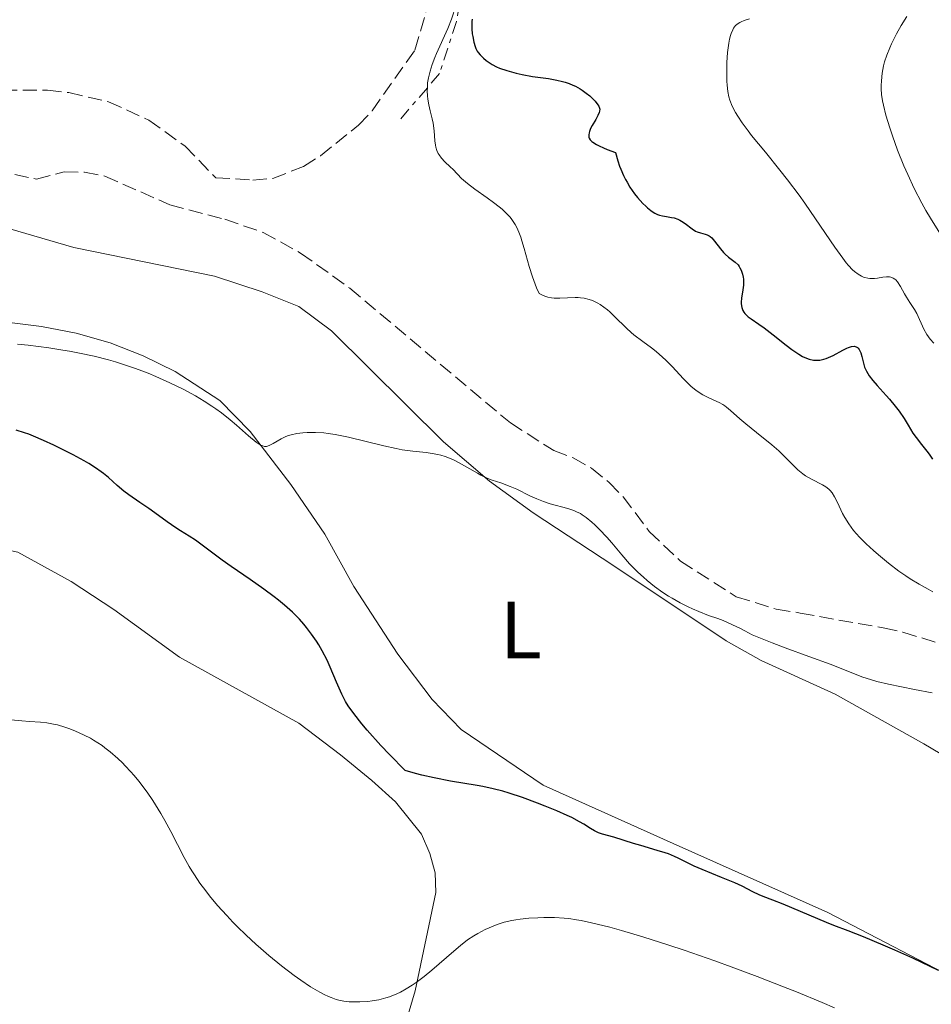
# Model space of a CAD drawing. Units: metres. Extents: x 629192 to 632679, y 4660219 to 4662595.
# Drawn here: x 629870 to 629983, y 4661167 to 4661289 of the extents above; entities that cross this region are included whole.
import ezdxf
from ezdxf.enums import TextEntityAlignment as Align

# ---------------------------------------------------------------- set-up
doc = ezdxf.new("R2010")
doc.units = ezdxf.units.M
doc.header["$MEASUREMENT"] = 0
doc.linetypes.add('DGN Style 3', pattern=[2.435890702152634, 1.739921930109024, -0.6959687720436097])
doc.linetypes.add('DGN Style 7', pattern=[3.4798438602180486, 1.565929737098122, -0.6959687720436097, 0.5219765790327072, -0.6959687720436097])
for name, color, linetype, lineweight in [('Barranco lineal', 142, 'DGN Style 3', 13), ('Curva de nivel directora', 30, 'Continuous', 30), ('Curva de nivel intermedia', 30, 'Continuous', 0), ('Escarpado', 30, 'DGN Style 7', 0), ('Etiqueta de uso rústico', 92, 'Continuous', 0), ('Línea de cambio de uso (parcela vista)', 92, 'Continuous', 0)]:
    doc.layers.add(name, color=color, linetype=linetype, lineweight=lineweight)
doc.styles.add('Style-Arial', font='arial.ttf')

msp = doc.modelspace()

# ---------------------------------------------------------------- linework, layer by layer
at = {"layer": 'Barranco lineal', "color": 142, "linetype": 'DGN Style 3', "lineweight": 13}
for points in [[(629835.3600000005, 4661272.92, 364.8099999999977), (629837.5099999999, 4661274.550000001, 364.8099999999977), (629839.9900000002, 4661275.180000001, 364.8099999999977), (629844.4800000006, 4661277.640000001, 364.8099999999977), (629852.2999999998, 4661279.800000001, 364.8099999999977), (629862.8899999997, 4661280.220000001, 365.2899999999936), (629873.2699999996, 4661280.27, 365.2899999999936), (629875.9000000004, 4661279.960000001, 365.2899999999936), (629880.8099999997, 4661278.82, 365.5299999999988), (629885.79, 4661276.560000001, 365.5299999999988), (629890.2800000003, 4661273.33, 365.5299999999988), (629894.0700000003, 4661269.430000001, 365.5299999999988), (629898.6600000003, 4661269.130000001, 365.8300000000018), (629901.1299999999, 4661269.34, 365.6499999999942), (629904.9400000004, 4661270.82, 365.6499999999942), (629907.04, 4661272.15, 365.8099999999977), (629911.7300000006, 4661275.91, 365.5899999999965), (629913.4199999999, 4661277.720000001, 365.5200000000041), (629918.7100000001, 4661285.220000001, 365.7700000000041), (629920.1500000004, 4661290.189999999, 365.7700000000041)], [(629862.0499999998, 4661271.33, 365.6999999999971), (629871.8899999997, 4661269.25, 366), (629875.3200000003, 4661270.15, 366), (629877.8200000003, 4661270.119999999, 366), (629880.3499999996, 4661269.630000001, 366), (629888.3899999997, 4661266.08, 366.3000000000029), (629895.2100000001, 4661264.289999999, 366.6000000000058), (629899.9400000004, 4661262.65, 366.6000000000058), (629904.5599999997, 4661260.109999999, 366.6499999999942), (629910.6500000004, 4661255.76, 366.8600000000006), (629930.5199999996, 4661239.09, 367.1900000000023), (629935.8700000001, 4661235.67, 367.1900000000023), (629938.2699999996, 4661234.76, 367.1900000000023), (629940.5499999998, 4661233.480000001, 367.4900000000052), (629942.7300000006, 4661231.730000001, 367.4900000000052), (629944.4699999997, 4661229.960000001, 367.7899999999936), (629947.6900000004, 4661225.66, 367.7899999999936), (629951.5599999997, 4661221.99, 367.7899999999936), (629958.4600000001, 4661217.58, 368.3899999999995), (629963.4100000003, 4661216.060000001, 368.3899999999995), (629966.3600000005, 4661215.57, 368.0899999999965), (629976.6399999997, 4661213.720000001, 368.0899999999965), (629979.0700000003, 4661213.189999999, 368.3899999999995), (629986.5700000003, 4661210.91, 368.3899999999995)]]:
    msp.add_polyline3d(points, dxfattribs=at)
at = {"layer": 'Curva de nivel directora', "color": 30, "linetype": 'Continuous', "lineweight": 30, "elevation": 375, "flags": 128}
for points in [[(629925.7699999991, 4661289.050000002), (629925.749999999, 4661288.740000002), (629925.74, 4661288.439999999), (629925.749999999, 4661287.830000003), (629925.8000000004, 4661287.25), (629925.8499999995, 4661286.880000002), (629925.9799999992, 4661286.210000001), (629926.1400000001, 4661285.660000001), (629926.2400000007, 4661285.42), (629926.4199999995, 4661285.090000001), (629926.5200000001, 4661284.930000001), (629926.7599999993, 4661284.640000002), (629927.1999999996, 4661284.210000001), (629927.5300000004, 4661283.930000002), (629927.7699999996, 4661283.760000002), (629928.2500000001, 4661283.45), (629928.7899999989, 4661283.16), (629929.1699999988, 4661282.99), (629930.0599999984, 4661282.680000001), (629931.2499999999, 4661282.350000001), (629931.9699999995, 4661282.180000001), (629933.2399999991, 4661281.960000002), (629935.2199999995, 4661281.689999999), (629936.27, 4661281.510000001), (629936.9599999984, 4661281.350000001), (629937.2899999992, 4661281.250000001), (629937.7799999987, 4661281.080000001), (629938.2500000005, 4661280.880000004), (629938.5599999988, 4661280.740000002), (629939.1299999988, 4661280.42), (629939.3999999993, 4661280.25), (629939.8899999987, 4661279.900000001), (629940.329999999, 4661279.539999999), (629940.5899999985, 4661279.310000001), (629941.0199999998, 4661278.880000002), (629941.3499999985, 4661278.460000002), (629941.4600000001, 4661278.27), (629941.5400000005, 4661278.03), (629941.5599999984, 4661277.910000003), (629941.5499999995, 4661277.67), (629941.5099999993, 4661277.500000001), (629941.3499999985, 4661277.12), (629941.0699999989, 4661276.630000001), (629940.6299999986, 4661275.9), (629940.4299999997, 4661275.520000001), (629940.2899999989, 4661275.16)], [(629940.2899999989, 4661275.16), (629940.2399999996, 4661274.980000001), (629940.1999999996, 4661274.720000003), (629940.2300000007, 4661274.440000001), (629940.2799999999, 4661274.310000001), (629940.4000000006, 4661274.109999999), (629940.5899999985, 4661273.92), (629940.709999999, 4661273.820000002), (629941.1799999984, 4661273.52), (629941.4800000002, 4661273.360000002), (629942.039999999, 4661273.11), (629942.4700000003, 4661272.930000001), (629943.5199999987, 4661272.540000001), (629943.8099999992, 4661271.51), (629944.0300000005, 4661270.869999999), (629944.1800000003, 4661270.470000001), (629944.5099999988, 4661269.710000001), (629944.7699999983, 4661269.190000001), (629944.9499999991, 4661268.859999999), (629945.3099999991, 4661268.250000001), (629945.8599999989, 4661267.449999999), (629946.23, 4661266.99), (629946.9099999995, 4661266.230000001), (629947.2600000004, 4661265.890000001), (629947.4699999982, 4661265.689999999), (629947.8700000006, 4661265.37), (629948.0599999983, 4661265.24), (629948.4000000004, 4661265.03), (629948.7299999989, 4661264.880000001), (629948.9399999991, 4661264.810000001), (629949.3500000002, 4661264.699999999), (629949.8199999996, 4661264.619999999), (629950.4500000001, 4661264.520000001), (629950.7599999984, 4661264.449999999), (629951.23, 4661264.300000002), (629951.4600000002, 4661264.190000001), (629951.6900000004, 4661264.060000001), (629952.1299999986, 4661263.75), (629952.9899999991, 4661263.09), (629953.4200000005, 4661262.830000001), (629953.6299999984, 4661262.740000002), (629954.0499999986, 4661262.609999999), (629954.5999999985, 4661262.460000002), (629954.86, 4661262.37), (629955.1199999992, 4661262.230000002), (629955.24, 4661262.140000001), (629955.4299999999, 4661261.980000001), (629955.7800000008, 4661261.57), (629956.5000000006, 4661260.609999999), (629956.8799999984, 4661260.16), (629957.0799999996, 4661259.960000001), (629957.5099999986, 4661259.61), (629958.329999999, 4661258.990000002), (629958.6699999988, 4661258.640000002), (629958.8200000008, 4661258.440000001), (629958.9100000003, 4661258.289999999), (629959.0599999998, 4661257.990000002), (629959.2299999997, 4661257.490000002), (629959.3100000002, 4661257.140000001), (629959.3399999993, 4661256.890000002), (629959.3599999994, 4661256.4), (629959.3399999993, 4661256.119999999), (629959.27, 4661255.570000002), (629959.1000000001, 4661254.51), (629959.0599999998, 4661254.029999999), (629959.0699999988, 4661253.810000002), (629959.1399999983, 4661253.390000002), (629959.27, 4661253.020000001), (629959.3999999998, 4661252.790000001), (629959.5099999991, 4661252.640000001), (629959.7500000006, 4661252.37), (629959.9099999992, 4661252.230000001), (629960.2800000003, 4661251.95), (629961.2599999993, 4661251.300000002), (629961.9000000008, 4661250.850000001), (629963.0299999996, 4661249.99), (629964.6199999988, 4661248.730000001), (629965.3299999996, 4661248.190000001), (629966.1900000002, 4661247.590000002), (629966.6500000006, 4661247.320000002), (629966.9399999989, 4661247.180000001), (629967.4699999986, 4661246.99), (629968.0199999985, 4661246.869999999), (629968.3200000002, 4661246.850000001), (629968.7800000008, 4661246.869999999), (629969.2900000003, 4661246.970000003), (629969.5599999985, 4661247.060000001), (629969.8499999992, 4661247.170000002), (629970.4500000004, 4661247.450000001), (629971.6199999994, 4661248.080000001), (629972.129999999, 4661248.340000001), (629972.3500000003, 4661248.430000001), (629972.719999999, 4661248.539999999), (629973.0199999987, 4661248.57), (629973.1799999995, 4661248.550000001), (629973.28, 4661248.52), (629973.440000001, 4661248.420000001), (629973.5300000005, 4661248.350000001), (629973.669999999, 4661248.170000001), (629973.7999999986, 4661247.940000001), (629973.8700000001, 4661247.75)], [(629973.8700000001, 4661247.75), (629973.9899999986, 4661247.320000002), (629974.1799999987, 4661246.480000001), (629974.3300000007, 4661246), (629974.5599999987, 4661245.480000001), (629974.7199999995, 4661245.2), (629974.9000000006, 4661244.920000001), (629975.35, 4661244.340000002), (629975.8700000007, 4661243.74), (629976.6299999984, 4661242.900000002), (629977.0099999984, 4661242.480000002), (629977.3899999984, 4661242.039999999), (629978.0999999992, 4661241.17), (629978.5899999987, 4661240.53), (629979.2100000001, 4661239.640000001), (629979.6999999996, 4661238.83), (629980.3099999997, 4661237.810000001), (629980.6899999997, 4661237.27), (629981.3800000004, 4661236.410000001), (629982.0300000008, 4661235.610000002), (629982.3300000003, 4661235.210000001), (629982.7100000003, 4661234.620000001)], [(629941.4199999998, 4661188.380000002), (629941.1699999995, 4661188.490000002), (629940.9300000003, 4661188.620000001), (629940.4099999996, 4661188.930000002), (629939.5800000003, 4661189.45), (629939.0599999995, 4661189.750000002), (629938.1099999995, 4661190.260000002), (629937.5399999997, 4661190.529999999), (629936.2499999999, 4661191.100000001), (629934.8300000007, 4661191.680000001), (629933.8699999994, 4661192.060000001), (629931.9999999986, 4661192.74), (629930.3499999989, 4661193.300000002), (629929.5699999989, 4661193.529999999), (629928.3799999999, 4661193.830000001), (629927.1100000002, 4661194.100000001), (629926.4199999995, 4661194.220000003), (629923.1099999992, 4661194.760000001), (629921.0799999996, 4661195.160000001), (629919.5700000009, 4661195.51), (629918.7599999995, 4661195.720000002), (629917.49, 4661196.080000003), (629915.579999999, 4661198.060000002), (629914.5099999983, 4661199.2), (629912.8099999995, 4661201.090000001), (629912.139999999, 4661201.859999999), (629911.1299999988, 4661203.12), (629910.4499999991, 4661204.100000001), (629910.1200000006, 4661204.630000002), (629909.9500000007, 4661204.950000001), (629909.6600000003, 4661205.550000003), (629909.0099999997, 4661207.020000001), (629908.2199999985, 4661208.880000001), (629907.8399999985, 4661209.740000002), (629907.2300000006, 4661210.91), (629906.8099999981, 4661211.630000002), (629906.5300000008, 4661212.080000001), (629905.9199999984, 4661212.950000001), (629905.2799999992, 4661213.789999999), (629904.9500000007, 4661214.2), (629904.4199999986, 4661214.810000001), (629903.5499999991, 4661215.690000001), (629902.5799999991, 4661216.560000001), (629901.8399999993, 4661217.170000001), (629901.2899999993, 4661217.590000001), (629900.0299999987, 4661218.520000001), (629898.339999999, 4661219.700000001), (629895.9699999996, 4661221.33), (629894.879999999, 4661222.100000001), (629891.5599999997, 4661224.590000002), (629890.7799999996, 4661225.100000001), (629889.7200000001, 4661225.730000001), (629889.1199999988, 4661226.12), (629888.0799999996, 4661226.850000001), (629886.5499999984, 4661227.970000001), (629885.7799999994, 4661228.520000001), (629884.6699999986, 4661229.260000001), (629883.3299999997, 4661230.180000001), (629882.7199999995, 4661230.640000002), (629881.8799999991, 4661231.350000001), (629880.7900000005, 4661232.33), (629880.2000000004, 4661232.820000002), (629879.8799999986, 4661233.060000001), (629879.1799999991, 4661233.550000003), (629878.3899999999, 4661234.050000001), (629877.7999999998, 4661234.390000001), (629876.4499999998, 4661235.130000001), (629874.8699999995, 4661235.939999999), (629874.0299999992, 4661236.34), (629872.7599999995, 4661236.930000001), (629871.5300000003, 4661237.45), (629870.9600000002, 4661237.680000001), (629870.4100000004, 4661237.870000001), (629869.4, 4661238.180000002)], [(629983.4900000005, 4661171.36), (629980.2800000008, 4661172.86), (629978.0599999989, 4661173.859999999), (629976.6399999995, 4661174.480000001), (629974.1999999988, 4661175.520000001), (629972.2999999989, 4661176.27), (629970.5399999998, 4661176.930000001), (629969.6199999988, 4661177.290000001), (629964.27, 4661179.539999999), (629962.9899999994, 4661180.04), (629961.7899999992, 4661180.490000002), (629961.2900000006, 4661180.699999999), (629960.5099999983, 4661181.090000001), (629959.1699999995, 4661181.760000001), (629958.2799999998, 4661182.17), (629956.6199999991, 4661182.86), (629954.2499999999, 4661183.820000002), (629953.2399999995, 4661184.26), (629952.0799999994, 4661184.820000002), (629951.2500000001, 4661185.25), (629950.8199999988, 4661185.460000004), (629950.079999999, 4661185.76), (629949.6499999998, 4661185.910000003), (629948.6799999997, 4661186.210000001), (629946.63, 4661186.79), (629945.7299999993, 4661187.050000002), (629943.3199999997, 4661187.840000001), (629941.9099999993, 4661188.2), (629941.4199999998, 4661188.380000002)]]:
    msp.add_lwpolyline(points, dxfattribs=at)
at = {"layer": 'Curva de nivel intermedia', "color": 30, "linetype": 'Continuous', "lineweight": 0, "flags": 128}
for points, elevation in [([(629924.8681443312, 4661294.425154638), (629924.77, 4661294.199999999), (629924.6600000004, 4661293.909999999), (629924.4500000003, 4661293.24), (629923.810000001, 4661290.9), (629923.4400000002, 4661289.66), (629923.2300000021, 4661289.060000001), (629922.7600000005, 4661287.890000001), (629921.3600000013, 4661284.779999998), (629921.1600000003, 4661284.32), (629920.8400000005, 4661283.439999999), (629920.5800000012, 4661282.63), (629920.4500000017, 4661282.119999998), (629920.3800000001, 4661281.789999997), (629920.2800000017, 4661281.159999999), (629920.2500000005, 4661280.810000001), (629920.2422613936, 4661280.55849527)], 370.0000000000001), ([(629960.0999999993, 4661289.069999999), (629959.4199999997, 4661288.869999998), (629959.070000001, 4661288.730000001), (629958.9100000003, 4661288.649999999), (629958.6799999999, 4661288.509999999), (629958.3800000004, 4661288.249999999), (629958.13, 4661287.930000001), (629958.0200000005, 4661287.74), (629957.8200000017, 4661287.289999999), (629957.7300000022, 4661287.029999999), (629957.6200000005, 4661286.59), (629957.5199999998, 4661286.09), (629957.3800000013, 4661284.939999999), (629957.3000000007, 4661283.689999999), (629957.2699999996, 4661282.869999999), (629957.2899999997, 4661281.359999998), (629957.3200000009, 4661280.890000002), (629957.4100000003, 4661280.09), (629957.5399999999, 4661279.430000001), (629957.6600000006, 4661279.039999999), (629957.9600000002, 4661278.300000001), (629958.3700000015, 4661277.500000001), (629958.6500000008, 4661277.039999999), (629959.1800000007, 4661276.230000001), (629959.9100000014, 4661275.240000002), (629960.3600000008, 4661274.659999999), (629962.0599999995, 4661272.569999999), (629963.860000001, 4661270.359999999), (629964.810000001, 4661269.149999999), (629966.2400000015, 4661267.270000001), (629966.9299999999, 4661266.3), (629968.2599999999, 4661264.359999999), (629970.6300000015, 4661260.84), (629971.6200000015, 4661259.46), (629972.0599999997, 4661258.899999999), (629972.3400000012, 4661258.58), (629972.850000001, 4661258.039999999), (629973.0800000011, 4661257.829999999), (629973.5300000005, 4661257.480000001), (629973.9400000017, 4661257.240000002), (629974.200000001, 4661257.119999998), (629974.3700000008, 4661257.070000002), (629974.7100000007, 4661256.999999999), (629974.99, 4661256.970000001), (629975.550000001, 4661256.98), (629975.9100000008, 4661257.009999998), (629976.5700000003, 4661257.119999998), (629977.0199999996, 4661257.17), (629977.4000000019, 4661257.16), (629977.5700000017, 4661257.130000001), (629977.8700000012, 4661257.009999998), (629978.0600000012, 4661256.890000001), (629978.1799999997, 4661256.779999998), (629978.4000000008, 4661256.529999998), (629978.7699999998, 4661255.970000002), (629979.2700000004, 4661255.079999999), (629979.5300000019, 4661254.639999999), (629979.9400000009, 4661254.009999999), (629980.4999999999, 4661253.13), (629980.7800000013, 4661252.609999999), (629981.6599999998, 4661250.699999998), (629982.0199999998, 4661250.05), (629982.2200000008, 4661249.749999999), (629982.440000002, 4661249.470000002), (629982.9100000015, 4661248.949999998)], 380.0000000000001), ([(629979.560000001, 4661289.390000001), (629978.8600000013, 4661288.249999999), (629978.2800000003, 4661287.230000001), (629978.0099999999, 4661286.73), (629977.6600000011, 4661286.01), (629977.4300000009, 4661285.509999999), (629977.0599999998, 4661284.590000001), (629976.8000000005, 4661283.770000001), (629976.6700000009, 4661283.279999998), (629976.5000000009, 4661282.359999999), (629976.4000000004, 4661281.41), (629976.3899999993, 4661280.819999999), (629976.3899999993, 4661280.439999999), (629976.4400000006, 4661279.720000001), (629976.5500000002, 4661278.929999999), (629976.6600000019, 4661278.390000001), (629976.9700000006, 4661277.17), (629977.4300000009, 4661275.599999999), (629977.7599999994, 4661274.619999999), (629978.4099999998, 4661272.84), (629979.1900000023, 4661270.9), (629979.6600000015, 4661269.82), (629980.4700000007, 4661268.100000001), (629981.4000000005, 4661266.289999999), (629981.9200000013, 4661265.359999999), (629982.4700000011, 4661264.429999999), (629983.6300000012, 4661262.569999999)], 385), ([(629920.2422613936, 4661280.55849527), (629920.2300000003, 4661280.16), (629920.2500000005, 4661279.539999999), (629920.2900000006, 4661279.15), (629920.4200000003, 4661278.430000001), (629920.6000000014, 4661277.689999999), (629920.8600000006, 4661276.710000002), (629920.9600000012, 4661276.170000001), (629921.0700000008, 4661275.240000002), (629921.1800000003, 4661273.989999999), (629921.2600000007, 4661273.439999999), (629921.300000001, 4661273.199999998), (629921.4200000018, 4661272.789999999), (629921.5700000015, 4661272.440000001)], 370.0000000000001), ([(629921.5700000015, 4661272.440000001), (629921.690000002, 4661272.239999999), (629921.9900000016, 4661271.850000001), (629922.4200000007, 4661271.409999999), (629923.0800000002, 4661270.779999999), (629923.4199999999, 4661270.449999998), (629924.4700000006, 4661269.34), (629925.1900000002, 4661268.71), (629926.1300000012, 4661267.999999999), (629927.630000001, 4661266.939999999), (629928.4300000012, 4661266.359999998), (629929.1399999999, 4661265.819999999), (629929.4900000007, 4661265.529999999), (629930.0000000002, 4661265.06), (629930.480000001, 4661264.529999999), (629930.7000000001, 4661264.25), (629931.1200000001, 4661263.619999998), (629931.3200000012, 4661263.27), (629931.5800000007, 4661262.71), (629931.8100000008, 4661262.09), (629931.9500000017, 4661261.640000001), (629932.2199999999, 4661260.67), (629932.8300000001, 4661258.430000001), (629933.2300000001, 4661257.17), (629933.7599999999, 4661255.810000001), (629934.0700000006, 4661255.089999998), (629934.5800000002, 4661254.850000001), (629934.9199999999, 4661254.730000001), (629935.1500000001, 4661254.67), (629935.6100000006, 4661254.579999999), (629935.9500000003, 4661254.539999999), (629936.6299999999, 4661254.519999999), (629938.5099999997, 4661254.599999999), (629938.9099999998, 4661254.59), (629939.1700000013, 4661254.579999999), (629939.6400000006, 4661254.519999999), (629940.2799999999, 4661254.369999998), (629940.6599999999, 4661254.230000001), (629940.9000000014, 4661254.13), (629941.3500000006, 4661253.890000001), (629941.600000001, 4661253.749999999), (629942.0700000003, 4661253.430000001), (629942.5199999996, 4661253.079999999), (629942.8200000012, 4661252.829999999), (629943.4100000013, 4661252.27), (629944.8700000009, 4661250.810000001), (629945.47, 4661250.27), (629945.8000000007, 4661249.999999999), (629946.9000000005, 4661249.17), (629947.9800000001, 4661248.369999999), (629948.5299999999, 4661247.939999998), (629949.3500000002, 4661247.24), (629949.7500000005, 4661246.869999999), (629950.5199999993, 4661246.09), (629951.9299999997, 4661244.55), (629952.5700000012, 4661243.890000001), (629952.8700000007, 4661243.609999998), (629953.4400000006, 4661243.13), (629953.9700000003, 4661242.759999999), (629954.3100000002, 4661242.550000001), (629954.9600000005, 4661242.220000001), (629955.4299999999, 4661242.02), (629956.0400000003, 4661241.76), (629956.3500000008, 4661241.619999999), (629956.8, 4661241.369999999), (629957.0300000003, 4661241.21), (629957.2600000005, 4661241.039999999), (629957.7400000012, 4661240.630000001), (629958.89, 4661239.59), (629959.6200000009, 4661238.960000002), (629960.9400000019, 4661237.899999999), (629962.8500000008, 4661236.38), (629963.7200000002, 4661235.630000001), (629964.1100000015, 4661235.26), (629964.810000001, 4661234.55), (629965.6500000014, 4661233.680000001), (629966.0500000014, 4661233.289999999), (629966.4699999995, 4661232.939999999), (629966.6900000008, 4661232.779999999), (629967.0300000005, 4661232.550000001), (629967.7500000002, 4661232.140000001), (629969.1300000015, 4661231.440000001), (629969.5200000005, 4661231.199999998), (629969.7000000017, 4661231.069999999), (629969.9299999997, 4661230.869999998), (629970.0700000003, 4661230.73), (629970.3200000008, 4661230.439999999), (629970.6200000002, 4661229.939999999), (629970.8000000013, 4661229.58), (629971.17, 4661228.779999998), (629971.6100000005, 4661227.869999998), (629971.8899999999, 4661227.380000001), (629972.3700000005, 4661226.599999999), (629972.9699999995, 4661225.800000001), (629973.3099999991, 4661225.380000001), (629973.6800000002, 4661224.96), (629974.5200000006, 4661224.119999997), (629975.4200000013, 4661223.289999999), (629976.0400000005, 4661222.75), (629977.2800000011, 4661221.750000001), (629978.5799999997, 4661220.77)], 370.0000000000001), ([(629955.040000001, 4661215.269999999), (629953.8300000017, 4661215.74), (629953.0300000015, 4661216.08), (629952.5100000009, 4661216.33), (629951.5000000005, 4661216.84), (629950.5400000016, 4661217.390000001), (629950.0800000011, 4661217.67), (629949.3900000005, 4661218.13), (629948.3500000011, 4661218.869999999), (629947.4200000013, 4661219.609999999), (629946.9600000009, 4661220.01), (629946.2600000012, 4661220.640000001), (629945.5800000017, 4661221.319999999), (629945.2500000009, 4661221.67), (629944.2899999998, 4661222.759999999), (629943.0700000017, 4661224.25), (629942.4600000014, 4661224.949999999), (629941.5499999995, 4661225.92), (629940.9600000017, 4661226.489999999), (629940.5800000017, 4661226.829999999), (629939.8799999999, 4661227.399999999), (629939.4000000014, 4661227.740000002), (629939.1700000013, 4661227.869999998), (629938.7000000018, 4661228.109999999), (629938.370000001, 4661228.250000001), (629937.6300000012, 4661228.489999999), (629935.4299999995, 4661229.09), (629934.6000000003, 4661229.359999999), (629934.1800000002, 4661229.520000001), (629933.7700000011, 4661229.690000001), (629932.9300000007, 4661230.07), (629931.3000000013, 4661230.880000002), (629930.5000000009, 4661231.230000001), (629929.3299999997, 4661231.659999999), (629928.2800000014, 4661232.019999999), (629927.7400000005, 4661232.23), (629926.88, 4661232.619999998), (629926.4300000007, 4661232.859999999), (629925.4900000019, 4661233.4), (629924.1700000009, 4661234.16), (629923.4900000015, 4661234.509999999), (629922.7900000019, 4661234.810000001), (629922.4400000009, 4661234.939999999), (629921.9200000003, 4661235.099999999), (629921.5600000003, 4661235.189999999), (629920.8300000017, 4661235.32), (629920.0800000007, 4661235.42), (629918.4600000001, 4661235.600000001), (629917.11, 4661235.779999998), (629916.3900000004, 4661235.91), (629914.8600000015, 4661236.239999999), (629910.4900000016, 4661237.320000002), (629908.850000001, 4661237.660000001), (629907.9600000014, 4661237.8), (629907.4200000005, 4661237.859999999), (629906.4000000014, 4661237.909999998), (629905.3600000018, 4661237.909999998), (629904.8500000001, 4661237.88), (629904.1000000013, 4661237.789999999), (629903.3900000005, 4661237.63), (629903.0500000007, 4661237.529999998), (629902.74, 4661237.41), (629902.1500000021, 4661237.12), (629901.1799999998, 4661236.539999999), (629900.780000002, 4661236.319999999), (629900.4800000002, 4661236.199999999), (629900.3399999995, 4661236.17), (629900.1200000005, 4661236.179999999), (629899.8900000001, 4661236.239999999), (629899.7699999994, 4661236.289999999), (629899.5700000006, 4661236.4), (629899.0800000011, 4661236.730000001), (629898.14, 4661237.509999999), (629896.6200000001, 4661238.81), (629895.8500000011, 4661239.470000001), (629894.7699999993, 4661240.329999999), (629894.0700000019, 4661240.850000001), (629893.6000000003, 4661241.17), (629892.6300000004, 4661241.8), (629891.5799999997, 4661242.429999998), (629891.0099999999, 4661242.75), (629890.0599999998, 4661243.249999999), (629888.4100000003, 4661244.050000001), (629886.6600000003, 4661244.829999999), (629885.7000000012, 4661245.229999999), (629884.1600000013, 4661245.819999999), (629882.5300000019, 4661246.38), (629881.6800000002, 4661246.640000001), (629880.8200000018, 4661246.890000001), (629879.0400000004, 4661247.34), (629877.2200000009, 4661247.730000001), (629875.9800000006, 4661247.970000001), (629875.14, 4661248.109999998), (629873.4400000012, 4661248.380000001), (629870.8600000018, 4661248.699999998), (629869.560000001, 4661248.83)], 370.0000000000001), ([(629978.5799999997, 4661220.77), (629979.4100000013, 4661220.180000001), (629979.9600000011, 4661219.819999999), (629981.0600000008, 4661219.140000001), (629982.1900000018, 4661218.51), (629982.7500000006, 4661218.21)], 370.0000000000001), ([(629982.6800000012, 4661205.680000001), (629980.5199999998, 4661206.119999997), (629977.3000000013, 4661206.759999999), (629975.8400000016, 4661207.099999999), (629975.1799999999, 4661207.289999999), (629973.9999999999, 4661207.689999999), (629970.2100000011, 4661209.199999998), (629967.4400000018, 4661210.21), (629964.4900000015, 4661211.279999998), (629962.9000000021, 4661211.88), (629960.4300000002, 4661212.880000002), (629959.5100000014, 4661213.38), (629958.9700000006, 4661213.659999999), (629958.0000000005, 4661214.130000001), (629956.8300000014, 4661214.63), (629956.180000001, 4661214.88), (629955.040000001, 4661215.269999999)], 370.0000000000001), ([(629911.0000000012, 4661167.449999999), (629910.570000002, 4661167.480000001), (629909.9300000007, 4661167.55), (629909.3000000003, 4661167.680000001), (629908.9800000007, 4661167.769999999), (629908.3300000002, 4661167.99), (629908.0000000016, 4661168.130000001), (629907.4800000008, 4661168.369999998), (629906.930000001, 4661168.66), (629905.7799999998, 4661169.34), (629904.5800000018, 4661170.140000001), (629903.7800000017, 4661170.71), (629902.2200000016, 4661171.899999999), (629900.620000001, 4661173.199999998), (629899.6399999999, 4661174.05), (629899.0099999995, 4661174.600000001), (629897.8400000005, 4661175.699999999), (629896.7300000018, 4661176.779999998), (629896.1999999998, 4661177.319999999), (629895.430000001, 4661178.130000001), (629894.2999999999, 4661179.4), (629893.3099999998, 4661180.579999999), (629892.8300000015, 4661181.199999998), (629892.1200000007, 4661182.159999999), (629891.4400000012, 4661183.16), (629891.1100000005, 4661183.690000001), (629890.7900000007, 4661184.230000001), (629890.1800000005, 4661185.319999999), (629888.5100000009, 4661188.539999999), (629887.7599999999, 4661189.92), (629887.2700000004, 4661190.769999999), (629886.2800000003, 4661192.359999998), (629885.5700000017, 4661193.399999999), (629885.1900000017, 4661193.930000001), (629884.5800000014, 4661194.720000001), (629883.9199999998, 4661195.529999999), (629883.5599999999, 4661195.939999999), (629882.8800000005, 4661196.67), (629882.5200000006, 4661197.039999999), (629881.9500000007, 4661197.589999998), (629881.0200000008, 4661198.399999999), (629880.3600000015, 4661198.909999999), (629880.0199999994, 4661199.159999999), (629879.4800000007, 4661199.52), (629878.9300000009, 4661199.850000001), (629878.5599999998, 4661200.069999999), (629877.790000001, 4661200.470000001), (629876.6399999999, 4661200.99), (629875.8900000011, 4661201.29), (629875.4000000015, 4661201.46), (629874.4900000019, 4661201.730000001), (629874.0200000001, 4661201.84), (629873.1600000019, 4661201.989999999), (629872.4000000019, 4661202.07), (629871.0499999997, 4661202.15), (629870.0900000008, 4661202.239999999), (629868.7200000006, 4661202.369999999)], 380.0000000000001), ([(629970.6200000002, 4661166.74), (629969.0800000002, 4661167.390000001), (629965.9100000008, 4661168.689999999), (629964.2900000003, 4661169.34), (629961.0300000013, 4661170.59), (629957.8399999995, 4661171.779999998), (629955.800000001, 4661172.519999999), (629952.0200000014, 4661173.849999999), (629950.1300000004, 4661174.480000001), (629946.8899999993, 4661175.519999998), (629944.2600000007, 4661176.300000001), (629942.8200000012, 4661176.689999999), (629940.5400000014, 4661177.26), (629939.2500000016, 4661177.529999999), (629938.7000000018, 4661177.630000001), (629937.7499999997, 4661177.769999999), (629937.1700000007, 4661177.82), (629935.9900000006, 4661177.880000001), (629934.6400000005, 4661177.890000001), (629933.9200000009, 4661177.869999999), (629932.8099999999, 4661177.82), (629931.7200000014, 4661177.710000001), (629931.1900000017, 4661177.630000001), (629930.6900000009, 4661177.539999999), (629929.7600000012, 4661177.310000001), (629928.9000000006, 4661177.029999999), (629928.3700000008, 4661176.83), (629927.3800000006, 4661176.400000001), (629926.4700000009, 4661175.930000001), (629926.0000000015, 4661175.65), (629925.2300000006, 4661175.119999998), (629924.3400000008, 4661174.430000001), (629923.8200000002, 4661173.989999999), (629922.6300000009, 4661172.960000001), (629920.8099999992, 4661171.380000001), (629919.8400000014, 4661170.599999999), (629918.8600000001, 4661169.859999998), (629918.3700000006, 4661169.519999999), (629917.6399999997, 4661169.060000001), (629916.92, 4661168.67), (629916.4599999995, 4661168.449999998), (629915.5499999998, 4661168.089999998), (629915.1000000006, 4661167.95), (629914.24, 4661167.720000001), (629913.4199999997, 4661167.579999999), (629912.9000000011, 4661167.519999999), (629911.910000001, 4661167.449999999), (629911.0000000012, 4661167.449999999)], 380.0000000000001)]:
    msp.add_lwpolyline(points, dxfattribs=dict(at, elevation=elevation))
at = {"layer": 'Escarpado', "color": 30, "linetype": 'DGN Style 7', "lineweight": 0, "extrusion": (-0.171321445859422, -0.1990201227133317, 0.96490411593267), "elevation": -1035249.302060597, "flags": 128}
msp.add_lwpolyline([(-2563610.961776106, 3805324.403208122), (-2563610.961776106, 3805318.83966522)], dxfattribs=at)
at = {"layer": 'Escarpado', "color": 30, "linetype": 'DGN Style 7', "lineweight": 0}
msp.add_polyline3d([(629924.8681443312, 4661294.425154638, 372.4826999999932), (629923.8300000012, 4661288.769999998, 373.0200000000041), (629921.7500000002, 4661282.310000001, 371.8300000000018), (629920.2422613936, 4661280.55849527, 371.2010000000009)], dxfattribs=at)
at = {"layer": 'Línea de cambio de uso (parcela vista)', "color": 92, "linetype": 'Continuous', "lineweight": 0}
for points in [[(629860.6299999999, 4661265.430000001, 366.679999999993), (629876.5, 4661260.789999999, 368.2299999999959), (629893.9100000003, 4661257.230000001, 368.3399999999965), (629899.8099999997, 4661255.289999999, 368.3300000000018), (629904.3600000005, 4661253.5, 368.1600000000035), (629908.3899999997, 4661250.480000001, 368.2799999999988), (629922.2300000006, 4661236.75, 369.4700000000012), (629927.9500000002, 4661231.9, 370.0099999999948), (629933.3300000001, 4661227.980000001, 369.9199999999983), (629943.3200000003, 4661221.41, 370.9199999999983), (629957.1900000004, 4661212.109999999, 370.6399999999995), (629961.54, 4661209.689999999, 370.6999999999971), (629970.6699999999, 4661205.539999999, 370.5800000000018), (629981.6500000004, 4661199.369999999, 371.0200000000041), (629988.1100000005, 4661195.57, 371.5299999999988)], [(629916.6100000005, 4661210.5, 371.8800000000047), (629911.1699999999, 4661218.859999999, 371.8500000000058), (629907.5800000001, 4661225.33, 371.0399999999936), (629903.3499999996, 4661231.480000001, 370.5), (629898.3200000003, 4661238.050000001, 369.9700000000012), (629894.5599999997, 4661241.880000001, 369.6999999999971), (629889.04, 4661245.460000001, 369.4100000000035), (629885.1100000005, 4661247.41, 369.6199999999953), (629881.0199999996, 4661249, 369.7899999999936), (629876.8099999997, 4661250.210000001, 368.8699999999953), (629872.5, 4661251.029999999, 369.3999999999942), (629862.5899999999, 4661252.27, 368.6100000000006)], [(629839.0700000003, 4661209.210000001, 378.9400000000023), (629846.3700000001, 4661213.310000001, 378.8000000000029), (629853.8200000003, 4661219.980000001, 378.5500000000029), (629856.9800000006, 4661222.220000001, 378.7200000000012), (629861.04, 4661223.730000001, 379), (629865.3600000005, 4661224.02, 378.7200000000012), (629869.5899999999, 4661223.09, 378.75), (629876.1699999999, 4661219.470000001, 378.4499999999971), (629881.4800000006, 4661216, 378.3500000000058), (629889.5700000003, 4661210.100000001, 378.7200000000012), (629904.3600000005, 4661201.939999999, 377.1600000000035), (629909.4900000002, 4661198.01, 376.4499999999971), (629913.3700000001, 4661194.859999999, 376.070000000007), (629916.2999999998, 4661192.230000001, 376.2899999999936), (629919.5300000003, 4661188.210000001, 376.8500000000058), (629920.5700000003, 4661185.83, 377.2200000000012), (629921.2100000001, 4661183.41, 377.6100000000006), (629921.3099999997, 4661181, 378.0200000000041), (629918.7199999997, 4661168.810000001, 380.429999999993), (629915.2599999999, 4661157.130000001, 381.9600000000065)], [(629987.04, 4661169.529999999, 375.1100000000006), (629969.79, 4661178.51, 374.6600000000035), (629950.6699999999, 4661187.039999999, 374.4799999999959), (629934.5700000003, 4661194.26, 374.5200000000041), (629924.4100000003, 4661201.17, 373.4100000000035), (629920.8499999996, 4661204.869999999, 373.0899999999965), (629916.6100000005, 4661210.5, 371.8800000000047)]]:
    msp.add_polyline3d(points, dxfattribs=at)

# ---------------------------------------------------------------- texts
at = {"layer": 'Etiqueta de uso rústico', "color": 92, "linetype": 'Continuous', "lineweight": 0, "style": 'Style-Arial'}
msp.add_text('L', height=7.000000000000002, dxfattribs=at).set_placement((629931.81142038, 4661213.460009999, 371.9499999999971), align=Align.MIDDLE_CENTER)

doc.saveas('drawing.dxf')
